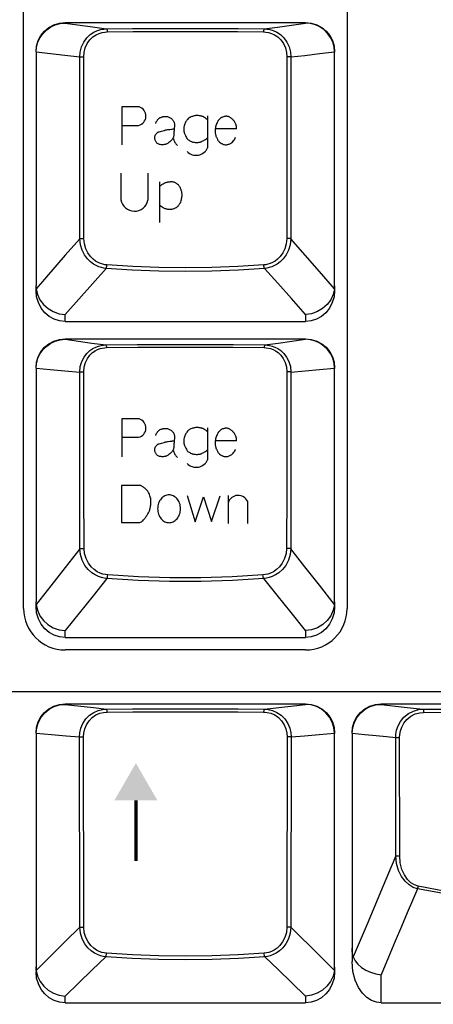
# Model space of a CAD drawing. Extents: x -39 to 791, y 8 to 598.
# Drawn here: x 341 to 364, y 119 to 172 of the extents above; entities that cross this region are included whole.
import ezdxf

# ---------------------------------------------------------------- set-up
doc = ezdxf.new("R2010")
doc.units = 0
doc.header["$LTSCALE"] = 46.255
doc.header["$MEASUREMENT"] = 0
doc.layers.get('0').update_dxf_attribs({"linetype": 'CONTINUOUS'})
doc.layers.get('DEFPOINTS').update_dxf_attribs({"linetype": 'CONTINUOUS'})
doc.layers.add('DIM', color=2, linetype='CONTINUOUS')
doc.layers.add('TEXT', color=6, linetype='CONTINUOUS')
doc.styles.get("Standard").update_dxf_attribs({"font": 'simplex.shx'})
doc.dimstyles.get("Standard").update_dxf_attribs({"dimtxt": 9.503488, "dimasz": 3, "dimexe": 15.138, "dimexo": 5.25625, "dimgap": 0.09, "dimtad": 0, "dimtih": 1, "dimtoh": 1, "dimdec": 4, "dimzin": 0, "dimtxsty": 'STANDARD', "dimcen": 7.569, "dimazin": 3, "dimtfac": 1, "dimtdec": 4, "dimtofl": 0, "dimtmove": 0, "dimatfit": 3, "dimtolj": 1, "dimtzin": 0})

# ---------------------------------------------------------------- blocks, each defined once
blk = doc.blocks.new('*D6')
at = {"color": 0, "linetype": 'BYBLOCK'}
for p, q in [((427.223, 249.167), (459.431, 249.167)), ((458.431, 43.097), (458.431, 246.167)), ((192.245, 40.097), (459.431, 40.097))]:
    blk.add_line(p, q, dxfattribs=at)
for points in [[(457.931, 246.167), (458.931, 246.167), (458.431, 249.167)], [(457.931, 43.097), (458.931, 43.097), (458.431, 40.097)]]:
    blk.add_solid(points, dxfattribs=at)
at = {"layer": 'DEFPOINTS', "color": 0, "linetype": 'BYBLOCK'}
for p in [(426.223, 249.167), (458.431, 249.167), (191.245, 40.097)]:
    blk.add_point(p, dxfattribs=at)
at = {"color": 0, "linetype": 'BYBLOCK', "insert": (455.931, 144.632), "char_height": 3, "attachment_point": 5, "rotation": 90}
blk.add_mtext('\\A1;232.30±1.0', dxfattribs=at)

msp = doc.modelspace()

# ---------------------------------------------------------------- linework, layer by layer
for p, q in [((341.682, 140.18), (341.682, 204.665)), ((359.232, 204.665), (359.232, 140.18)), ((343.932, 171.95), (356.982, 171.95)), ((343.932, 171.923), (343.932, 171.95)), ((355.455, 171.711), (356.982, 171.923)), ((356.982, 171.95), (356.982, 171.923)), ((354.731, 171.609), (355.455, 171.711)), ((342.357, 170.364), (342.357, 170.345)), ((342.357, 170.345), (342.357, 157.688)), ((357.737, 170.267), (358.556, 170.364)), ((358.556, 170.364), (358.556, 170.345)), ((358.557, 157.688), (358.556, 170.345)), ((344.734, 160.233), (344.728, 170.09)), ((356.185, 170.09), (356.18, 160.233)), ((342.357, 157.426), (342.357, 157.678)), ((358.557, 157.678), (358.557, 157.426)), ((343.932, 155.75), (343.932, 156.118)), ((356.982, 156.118), (356.982, 155.75)), ((343.932, 155.75), (356.982, 155.75)), ((343.932, 154.805), (356.982, 154.805)), ((343.932, 154.778), (343.932, 154.805)), ((356.982, 154.805), (356.982, 154.778)), ((342.357, 153.22), (342.357, 153.2)), ((342.357, 153.2), (342.357, 140.543)), ((357.743, 153.139), (358.556, 153.22)), ((358.556, 153.22), (358.556, 153.2)), ((358.557, 140.543), (358.556, 153.2)), ((342.357, 140.281), (342.357, 140.534)), ((358.557, 140.534), (358.557, 140.281)), ((343.932, 138.605), (343.932, 138.981)), ((356.982, 138.981), (356.982, 138.605)), ((343.932, 138.605), (356.982, 138.605)), ((356.982, 137.93), (343.932, 137.93)), ((326.787, 135.68), (374.127, 135.68)), ((343.932, 135.005), (356.982, 135.005)), ((343.932, 134.981), (343.932, 135.005)), ((356.982, 135.005), (356.982, 134.981)), ((361.077, 135.005), (374.127, 135.005)), ((361.077, 134.981), (361.077, 135.005)), ((361.077, 134.981), (362.325, 134.836)), ((362.325, 134.836), (363.346, 134.717)), ((344.729, 122.896), (344.722, 133.216)), ((356.191, 133.216), (356.184, 122.896)), ((357.713, 133.348), (358.556, 133.424)), ((358.556, 133.424), (358.556, 133.402)), ((358.557, 120.743), (358.556, 133.402)), ((359.502, 133.424), (359.502, 133.402)), ((359.502, 133.402), (359.502, 121.033)), ((361.87, 126.763), (361.867, 133.181)), ((362.087, 126.768), (362.081, 133.187)), ((361.044, 124.806), (360.366, 123.195)), ((360.366, 123.195), (359.562, 121.284)), ((358.557, 120.731), (358.557, 120.481)), ((361.077, 118.805), (361.077, 120.32)), ((343.932, 118.805), (343.932, 119.159)), ((356.982, 119.159), (356.982, 118.805)), ((343.932, 118.805), (356.982, 118.805)), ((361.077, 118.805), (374.127, 118.805))]:
    msp.add_line(p, q)
for points in [[(342.357, 170.373), (342.387, 170.681), (342.477, 170.977), (342.622, 171.25), (342.818, 171.489), (343.057, 171.685), (343.329, 171.83), (343.624, 171.92), (343.932, 171.95)], [(342.357, 170.364), (342.386, 170.637), (342.461, 170.9), (342.581, 171.146), (342.74, 171.368), (342.934, 171.558), (343.158, 171.713), (343.403, 171.827), (343.664, 171.898), (343.932, 171.923)], [(343.932, 171.923), (345.421, 171.716), (346.182, 171.609)], [(356.982, 171.95), (357.289, 171.92), (357.584, 171.83), (357.856, 171.685), (358.095, 171.489), (358.291, 171.25), (358.436, 170.977), (358.526, 170.681), (358.557, 170.373)], [(358.556, 170.364), (358.527, 170.637), (358.452, 170.9), (358.333, 171.146), (358.173, 171.368), (357.979, 171.558), (357.755, 171.713), (357.51, 171.827), (357.249, 171.898), (356.982, 171.923)], [(344.728, 170.09), (344.75, 170.354), (344.823, 170.631), (344.947, 170.894), (345.113, 171.122), (345.3, 171.299), (345.494, 171.428), (345.684, 171.516), (345.864, 171.571), (346.03, 171.6), (346.182, 171.609)], [(344.946, 170.102), (344.964, 170.336), (345.027, 170.581), (345.135, 170.815), (345.28, 171.016), (345.444, 171.174), (345.614, 171.288), (345.781, 171.366), (345.94, 171.414), (346.087, 171.44), (346.22, 171.448)], [(346.182, 171.609), (347.593, 171.623), (349.02, 171.631), (350.457, 171.634), (351.893, 171.631), (353.32, 171.623), (354.731, 171.609)], [(346.182, 171.609), (346.195, 171.595), (346.207, 171.56), (346.216, 171.509), (346.22, 171.448)], [(346.22, 171.448), (347.619, 171.462), (349.034, 171.47), (350.457, 171.473), (351.879, 171.47), (353.294, 171.462), (354.693, 171.448)], [(354.731, 171.609), (354.718, 171.595), (354.706, 171.56), (354.697, 171.509), (354.693, 171.448)], [(354.693, 171.448), (354.827, 171.44), (354.973, 171.414), (355.132, 171.366), (355.299, 171.288), (355.469, 171.174), (355.633, 171.016), (355.778, 170.815), (355.886, 170.581), (355.949, 170.336), (355.967, 170.102)], [(354.731, 171.609), (354.883, 171.6), (355.049, 171.571), (355.229, 171.516), (355.419, 171.428), (355.613, 171.299), (355.8, 171.122), (355.966, 170.894), (356.09, 170.631), (356.163, 170.354), (356.185, 170.09)], [(342.357, 170.364), (343.135, 170.272), (343.926, 170.181), (344.728, 170.09)], [(344.728, 170.09), (344.762, 170.096), (344.815, 170.1), (344.879, 170.102), (344.946, 170.102)], [(344.955, 160.245), (344.952, 163.554), (344.946, 170.102)], [(355.967, 170.102), (355.964, 166.839), (355.958, 160.245)], [(356.185, 170.09), (356.151, 170.096), (356.098, 170.1), (356.034, 170.102), (355.967, 170.102)], [(356.185, 170.09), (356.947, 170.176), (357.737, 170.267)], [(344.734, 160.233), (343.946, 159.332), (342.365, 157.522)], [(344.734, 160.233), (344.767, 160.239), (344.82, 160.244), (344.886, 160.246), (344.955, 160.245)], [(346.161, 158.622), (346.036, 158.637), (345.906, 158.665), (345.769, 158.708), (345.623, 158.771), (345.468, 158.86), (345.306, 158.982), (345.143, 159.145), (344.988, 159.355), (344.857, 159.612), (344.768, 159.909), (344.734, 160.233)], [(346.2, 158.809), (346.09, 158.823), (345.975, 158.847), (345.855, 158.885), (345.727, 158.941), (345.591, 159.02), (345.45, 159.129), (345.307, 159.274), (345.172, 159.461), (345.059, 159.691), (344.983, 159.956), (344.955, 160.245)], [(355.958, 160.245), (355.93, 159.956), (355.854, 159.691), (355.741, 159.461), (355.606, 159.274), (355.463, 159.129), (355.322, 159.02), (355.186, 158.941), (355.058, 158.885), (354.938, 158.847), (354.824, 158.823), (354.713, 158.809)], [(356.18, 160.233), (356.145, 159.909), (356.056, 159.612), (355.925, 159.355), (355.77, 159.145), (355.607, 158.982), (355.445, 158.86), (355.29, 158.771), (355.144, 158.708), (355.007, 158.665), (354.877, 158.637), (354.752, 158.622)], [(356.18, 160.233), (356.146, 160.239), (356.093, 160.244), (356.027, 160.246), (355.958, 160.245)], [(358.548, 157.522), (357.729, 158.46), (356.18, 160.233)], [(346.161, 158.622), (345.42, 157.791), (344.677, 156.957), (343.932, 156.118)], [(346.161, 158.622), (346.174, 158.651), (346.186, 158.695), (346.195, 158.75), (346.2, 158.809)], [(354.752, 158.622), (353.334, 158.531), (351.9, 158.476), (350.457, 158.458), (349.013, 158.476), (347.579, 158.531), (346.161, 158.622)], [(354.713, 158.809), (353.308, 158.719), (351.886, 158.664), (350.457, 158.646), (349.027, 158.664), (347.605, 158.719), (346.2, 158.809)], [(354.752, 158.622), (354.739, 158.651), (354.727, 158.695), (354.718, 158.75), (354.713, 158.809)], [(356.982, 156.118), (356.212, 156.984), (355.469, 157.818), (354.752, 158.622)], [(342.365, 157.522), (342.36, 157.574), (342.358, 157.63), (342.357, 157.688)], [(342.365, 157.522), (342.434, 157.214), (342.57, 156.924), (342.764, 156.664), (343.009, 156.445), (343.294, 156.277), (343.606, 156.166), (343.932, 156.118)], [(358.548, 157.522), (358.479, 157.214), (358.343, 156.924), (358.149, 156.664), (357.904, 156.445), (357.619, 156.277), (357.307, 156.166), (356.982, 156.118)], [(358.548, 157.522), (358.553, 157.574), (358.556, 157.63), (358.557, 157.688)], [(343.932, 155.75), (343.635, 155.78), (343.346, 155.87), (343.077, 156.018), (342.837, 156.221), (342.636, 156.473), (342.484, 156.766), (342.389, 157.088), (342.357, 157.426)], [(358.557, 157.426), (358.524, 157.088), (358.429, 156.766), (358.277, 156.473), (358.076, 156.221), (357.836, 156.018), (357.567, 155.87), (357.279, 155.78), (356.982, 155.75)], [(342.357, 153.228), (342.387, 153.536), (342.477, 153.832), (342.622, 154.105), (342.818, 154.344), (343.057, 154.54), (343.329, 154.685), (343.624, 154.775), (343.932, 154.805)], [(342.357, 153.22), (342.386, 153.492), (342.461, 153.755), (342.581, 154.001), (342.74, 154.223), (342.935, 154.414), (343.158, 154.568), (343.403, 154.682), (343.664, 154.753), (343.932, 154.778)], [(343.932, 154.778), (344.653, 154.679), (345.388, 154.577), (346.138, 154.473)], [(344.727, 152.997), (344.757, 153.295), (344.837, 153.572), (344.96, 153.814), (345.11, 154.013), (345.272, 154.166), (345.436, 154.279), (345.594, 154.359), (345.743, 154.413), (345.883, 154.447), (346.014, 154.466), (346.138, 154.473)], [(344.945, 153.018), (344.968, 153.283), (345.037, 153.528), (345.143, 153.743), (345.274, 153.919), (345.416, 154.055), (345.559, 154.155), (345.697, 154.226), (345.829, 154.274), (345.952, 154.304), (346.067, 154.321), (346.177, 154.327)], [(346.138, 154.473), (347.85, 154.489), (349.585, 154.497), (351.328, 154.497), (353.063, 154.489), (354.775, 154.473)], [(346.138, 154.473), (346.151, 154.46), (346.163, 154.429), (346.172, 154.383), (346.177, 154.327)], [(346.177, 154.327), (347.874, 154.343), (349.593, 154.352), (351.32, 154.352), (353.039, 154.343), (354.736, 154.327)], [(354.775, 154.473), (354.762, 154.46), (354.75, 154.429), (354.741, 154.383), (354.736, 154.327)], [(354.736, 154.327), (354.846, 154.321), (354.961, 154.304), (355.084, 154.274), (355.216, 154.226), (355.354, 154.155), (355.497, 154.055), (355.639, 153.919), (355.77, 153.743), (355.876, 153.528), (355.945, 153.283), (355.968, 153.018)], [(354.775, 154.473), (355.491, 154.573), (356.225, 154.674), (356.982, 154.778)], [(354.775, 154.473), (354.899, 154.466), (355.03, 154.447), (355.17, 154.413), (355.319, 154.359), (355.477, 154.279), (355.641, 154.166), (355.803, 154.013), (355.953, 153.814), (356.076, 153.572), (356.156, 153.295), (356.186, 152.997)], [(356.982, 154.805), (357.289, 154.775), (357.584, 154.685), (357.856, 154.54), (358.095, 154.344), (358.291, 154.105), (358.436, 153.832), (358.526, 153.536), (358.557, 153.228)], [(358.556, 153.22), (358.527, 153.492), (358.452, 153.755), (358.332, 154.001), (358.173, 154.223), (357.978, 154.414), (357.755, 154.568), (357.51, 154.682), (357.249, 154.753), (356.982, 154.778)], [(342.357, 153.22), (343.129, 153.143), (343.92, 153.068), (344.727, 152.997)], [(344.727, 152.997), (344.762, 153.007), (344.815, 153.015), (344.879, 153.019), (344.945, 153.018)], [(344.737, 143.415), (344.734, 146.649), (344.731, 149.842), (344.727, 152.997)], [(344.96, 143.439), (344.956, 146.672), (344.951, 149.864), (344.945, 153.018)], [(355.968, 153.018), (355.962, 149.865), (355.957, 146.672), (355.953, 143.439)], [(356.186, 152.997), (356.151, 153.007), (356.098, 153.015), (356.034, 153.019), (355.968, 153.018)], [(356.186, 152.997), (356.182, 149.843), (356.179, 146.649), (356.176, 143.415)], [(356.186, 152.997), (356.955, 153.064), (357.743, 153.139)], [(344.737, 143.415), (343.946, 142.409), (343.155, 141.401), (342.364, 140.392)], [(344.737, 143.415), (344.769, 143.427), (344.823, 143.436), (344.89, 143.44), (344.96, 143.439)], [(346.206, 141.798), (346.061, 141.817), (345.907, 141.852), (345.741, 141.91), (345.564, 141.997), (345.378, 142.121), (345.19, 142.292), (345.011, 142.518), (344.865, 142.793), (344.77, 143.1), (344.737, 143.415)], [(346.245, 142.001), (346.117, 142.017), (345.981, 142.049), (345.836, 142.1), (345.681, 142.177), (345.518, 142.287), (345.353, 142.439), (345.197, 142.64), (345.07, 142.885), (344.988, 143.158), (344.96, 143.439)], [(355.953, 143.439), (355.925, 143.158), (355.843, 142.885), (355.716, 142.64), (355.56, 142.439), (355.395, 142.287), (355.232, 142.177), (355.077, 142.1), (354.932, 142.049), (354.796, 142.017), (354.669, 142.001)], [(356.176, 143.415), (356.143, 143.1), (356.048, 142.793), (355.902, 142.518), (355.723, 142.292), (355.535, 142.121), (355.349, 141.997), (355.172, 141.91), (355.006, 141.852), (354.852, 141.817), (354.707, 141.798)], [(356.176, 143.415), (356.144, 143.427), (356.09, 143.436), (356.023, 143.44), (355.953, 143.439)], [(358.549, 140.392), (357.728, 141.439), (356.938, 142.447), (356.176, 143.415)], [(346.206, 141.798), (345.448, 140.864), (344.69, 139.924), (343.932, 138.981)], [(346.206, 141.798), (346.22, 141.83), (346.232, 141.878), (346.24, 141.938), (346.245, 142.001)], [(354.707, 141.798), (353.022, 141.698), (351.314, 141.647), (349.599, 141.647), (347.892, 141.698), (346.206, 141.798)], [(354.669, 142.001), (352.998, 141.901), (351.306, 141.851), (349.607, 141.851), (347.916, 141.901), (346.245, 142.001)], [(354.707, 141.798), (354.693, 141.83), (354.682, 141.878), (354.673, 141.938), (354.669, 142.001)], [(356.982, 138.981), (356.196, 139.959), (355.438, 140.897), (354.707, 141.798)], [(342.364, 140.392), (342.36, 140.439), (342.357, 140.49), (342.357, 140.543)], [(358.549, 140.392), (358.553, 140.439), (358.556, 140.49), (358.557, 140.543)], [(343.932, 138.605), (343.635, 138.635), (343.346, 138.725), (343.077, 138.873), (342.837, 139.076), (342.636, 139.328), (342.484, 139.621), (342.389, 139.943), (342.357, 140.281)], [(342.364, 140.392), (342.431, 140.082), (342.564, 139.79), (342.758, 139.528), (343.004, 139.308), (343.29, 139.139), (343.604, 139.029), (343.932, 138.981)], [(358.549, 140.392), (358.483, 140.082), (358.349, 139.79), (358.155, 139.528), (357.909, 139.308), (357.623, 139.139), (357.309, 139.029), (356.982, 138.981)], [(358.557, 140.281), (358.524, 139.943), (358.429, 139.621), (358.277, 139.328), (358.076, 139.076), (357.836, 138.873), (357.567, 138.725), (357.279, 138.635), (356.982, 138.605)], [(342.357, 133.428), (342.387, 133.736), (342.477, 134.032), (342.622, 134.305), (342.818, 134.544), (343.057, 134.74), (343.329, 134.885), (343.624, 134.975), (343.932, 135.005)], [(342.357, 133.424), (342.394, 133.731), (342.489, 134.024), (342.639, 134.292), (342.837, 134.527), (343.075, 134.718), (343.343, 134.86), (343.632, 134.949), (343.932, 134.981)], [(343.932, 134.981), (345.472, 134.803), (346.171, 134.721)], [(344.722, 133.216), (344.739, 133.44), (344.796, 133.692), (344.904, 133.949), (345.063, 134.189), (345.263, 134.392), (345.491, 134.546), (345.73, 134.649), (345.962, 134.704), (346.171, 134.721)], [(344.936, 133.227), (344.949, 133.425), (344.998, 133.648), (345.092, 133.877), (345.231, 134.089), (345.408, 134.269), (345.609, 134.405), (345.819, 134.496), (346.024, 134.545), (346.209, 134.56)], [(346.171, 134.721), (347.585, 134.735), (349.017, 134.743), (350.457, 134.746), (351.896, 134.743), (353.328, 134.735), (354.742, 134.721)], [(346.171, 134.721), (346.184, 134.707), (346.196, 134.672), (346.205, 134.621), (346.209, 134.56)], [(346.209, 134.56), (347.612, 134.574), (349.03, 134.582), (350.457, 134.585), (351.883, 134.582), (353.302, 134.574), (354.704, 134.56)], [(354.742, 134.721), (354.729, 134.707), (354.717, 134.672), (354.708, 134.621), (354.704, 134.56)], [(354.704, 134.56), (354.889, 134.545), (355.094, 134.496), (355.304, 134.405), (355.505, 134.269), (355.682, 134.089), (355.821, 133.877), (355.915, 133.648), (355.964, 133.425), (355.977, 133.227)], [(354.742, 134.721), (356.186, 134.889), (356.982, 134.981)], [(354.742, 134.721), (354.952, 134.704), (355.183, 134.649), (355.422, 134.546), (355.65, 134.392), (355.85, 134.189), (356.009, 133.949), (356.117, 133.692), (356.174, 133.44), (356.191, 133.216)], [(356.982, 135.005), (357.289, 134.975), (357.584, 134.885), (357.856, 134.74), (358.095, 134.544), (358.291, 134.305), (358.436, 134.032), (358.526, 133.736), (358.557, 133.428)], [(358.556, 133.424), (358.519, 133.731), (358.424, 134.024), (358.274, 134.292), (358.076, 134.527), (357.838, 134.718), (357.57, 134.86), (357.281, 134.949), (356.982, 134.981)], [(359.502, 133.428), (359.532, 133.736), (359.622, 134.032), (359.767, 134.305), (359.963, 134.544), (360.202, 134.74), (360.474, 134.885), (360.769, 134.975), (361.077, 135.005)], [(359.502, 133.424), (359.539, 133.731), (359.634, 134.024), (359.784, 134.292), (359.982, 134.527), (360.22, 134.718), (360.488, 134.86), (360.777, 134.949), (361.077, 134.981)], [(361.867, 133.181), (361.879, 133.37), (361.92, 133.586), (362.001, 133.82), (362.132, 134.059), (362.318, 134.286), (362.558, 134.48), (362.831, 134.619), (363.105, 134.695), (363.346, 134.717)], [(363.346, 134.717), (364.751, 134.73), (366.172, 134.738), (367.602, 134.741), (369.031, 134.738), (370.453, 134.73), (371.857, 134.717)], [(363.346, 134.717), (363.36, 134.702), (363.372, 134.665), (363.38, 134.61), (363.384, 134.547)], [(363.384, 134.547), (364.777, 134.56), (366.185, 134.568), (367.602, 134.571), (369.018, 134.568), (370.426, 134.56), (371.819, 134.547)], [(362.081, 133.187), (362.091, 133.354), (362.126, 133.545), (362.197, 133.753), (362.312, 133.965), (362.476, 134.166), (362.687, 134.337), (362.929, 134.46), (363.171, 134.527), (363.384, 134.547)], [(342.357, 133.424), (342.357, 133.413), (342.357, 133.402), (342.357, 120.481)], [(342.357, 133.424), (343.198, 133.348), (343.986, 133.279), (344.722, 133.216)], [(344.722, 133.216), (344.758, 133.221), (344.81, 133.225), (344.872, 133.227), (344.936, 133.227)], [(344.947, 122.907), (344.944, 126.376), (344.94, 129.816), (344.936, 133.227)], [(355.977, 133.227), (355.973, 129.816), (355.969, 126.376), (355.966, 122.907)], [(356.191, 133.216), (356.155, 133.221), (356.103, 133.225), (356.041, 133.227), (355.977, 133.227)], [(356.191, 133.216), (356.926, 133.278), (357.713, 133.348)], [(359.502, 133.424), (360.188, 133.351), (360.807, 133.287), (361.363, 133.231), (361.867, 133.181)], [(361.867, 133.181), (361.903, 133.184), (361.956, 133.186), (362.018, 133.187), (362.081, 133.187)], [(361.87, 126.763), (361.617, 126.164), (361.044, 124.806)], [(361.87, 126.763), (361.906, 126.766), (361.958, 126.768), (362.022, 126.769), (362.087, 126.768)], [(363.055, 124.98), (362.821, 125.059), (362.592, 125.193), (362.376, 125.388), (362.183, 125.646), (362.025, 125.967), (361.916, 126.345), (361.87, 126.763)], [(363.096, 125.117), (362.891, 125.188), (362.691, 125.311), (362.505, 125.491), (362.34, 125.729), (362.207, 126.027), (362.119, 126.38), (362.087, 126.768)], [(363.055, 124.98), (362.789, 124.355), (362.499, 123.676), (362.186, 122.938), (361.845, 122.136), (361.477, 121.266), (361.077, 120.32)], [(363.055, 124.98), (363.07, 125.02), (363.084, 125.067), (363.096, 125.117)], [(372.148, 124.98), (370.649, 124.706), (369.13, 124.54), (367.602, 124.484), (366.073, 124.54), (364.554, 124.706), (363.055, 124.98)], [(372.107, 125.117), (370.622, 124.842), (369.116, 124.676), (367.602, 124.621), (366.087, 124.676), (364.582, 124.842), (363.096, 125.117)], [(344.729, 122.896), (343.943, 122.116), (342.368, 120.553)], [(344.729, 122.896), (344.763, 122.902), (344.816, 122.906), (344.881, 122.908), (344.947, 122.907)], [(346.144, 121.299), (346.004, 121.318), (345.855, 121.353), (345.696, 121.409), (345.526, 121.493), (345.348, 121.614), (345.169, 121.779), (344.999, 121.996), (344.858, 122.264), (344.764, 122.57), (344.729, 122.896)], [(346.183, 121.487), (346.059, 121.503), (345.928, 121.533), (345.788, 121.583), (345.639, 121.657), (345.484, 121.764), (345.327, 121.911), (345.179, 122.105), (345.056, 122.343), (344.976, 122.617), (344.947, 122.907)], [(355.966, 122.907), (355.937, 122.617), (355.857, 122.343), (355.734, 122.105), (355.586, 121.911), (355.43, 121.764), (355.274, 121.657), (355.125, 121.583), (354.985, 121.533), (354.854, 121.503), (354.73, 121.487)], [(356.184, 122.896), (356.149, 122.57), (356.055, 122.264), (355.914, 121.996), (355.744, 121.779), (355.565, 121.614), (355.387, 121.493), (355.217, 121.409), (355.058, 121.353), (354.909, 121.318), (354.769, 121.299)], [(356.184, 122.896), (356.15, 122.902), (356.097, 122.906), (356.032, 122.908), (355.966, 122.907)], [(358.545, 120.553), (357.733, 121.359), (356.184, 122.896)], [(359.562, 121.284), (359.537, 121.368), (359.517, 121.477), (359.505, 121.607), (359.502, 121.753)], [(346.144, 121.299), (345.408, 120.589), (344.67, 119.876), (343.932, 119.159)], [(346.144, 121.299), (346.157, 121.328), (346.169, 121.372), (346.177, 121.427), (346.183, 121.487)], [(354.769, 121.299), (353.346, 121.208), (351.906, 121.153), (350.457, 121.134), (349.007, 121.153), (347.567, 121.208), (346.144, 121.299)], [(354.73, 121.487), (353.32, 121.395), (351.892, 121.34), (350.457, 121.322), (349.021, 121.34), (347.593, 121.395), (346.183, 121.487)], [(354.769, 121.299), (354.756, 121.328), (354.745, 121.372), (354.736, 121.427), (354.73, 121.487)], [(356.982, 119.159), (356.222, 119.896), (355.485, 120.609), (354.769, 121.299)], [(359.562, 121.284), (359.668, 121.08), (359.822, 120.89), (360.019, 120.718), (360.251, 120.57), (360.51, 120.453), (360.789, 120.368), (361.077, 120.32)], [(342.368, 120.553), (342.362, 120.613), (342.358, 120.676), (342.357, 120.743)], [(358.545, 120.553), (358.551, 120.613), (358.555, 120.676), (358.557, 120.743)], [(361.077, 118.805), (360.819, 118.835), (360.561, 118.928), (360.31, 119.087), (360.07, 119.319), (359.853, 119.63), (359.672, 120.026), (359.547, 120.501), (359.502, 121.033)], [(343.932, 118.805), (343.635, 118.835), (343.346, 118.925), (343.077, 119.073), (342.837, 119.276), (342.636, 119.528), (342.484, 119.821), (342.389, 120.143), (342.357, 120.481)], [(342.368, 120.553), (342.441, 120.248), (342.579, 119.961), (342.774, 119.703), (343.019, 119.487), (343.301, 119.32), (343.61, 119.209), (343.932, 119.159)], [(358.545, 120.553), (358.472, 120.248), (358.334, 119.961), (358.139, 119.703), (357.895, 119.487), (357.612, 119.32), (357.303, 119.209), (356.982, 119.159)], [(358.557, 120.481), (358.524, 120.143), (358.429, 119.821), (358.277, 119.528), (358.076, 119.276), (357.836, 119.073), (357.567, 118.925), (357.279, 118.835), (356.982, 118.805)]]:
    msp.add_lwpolyline(points)
for centre, start, end in [((343.932, 140.18), 180, 270), ((356.982, 140.18), 270, 0)]:
    msp.add_arc(centre, 2.25, start, end)
at = {"layer": 'TEXT'}
for p, q in [((347.951, 167.378), (347.02, 167.378)), ((347.02, 167.378), (347.02, 165.317)), ((351.662, 166.896), (351.662, 166.896)), ((351.663, 166.893), (351.663, 165.166)), ((347.02, 166.378), (347.917, 166.378)), ((353.24, 166.187), (352.082, 166.187)), ((346.965, 163.779), (346.965, 162.348)), ((348.428, 163.778), (348.428, 162.315)), ((349.048, 163.324), (349.048, 161.111)), ((347.951, 150.463), (347.02, 150.463)), ((347.02, 150.463), (347.02, 148.401)), ((351.634, 150.02), (351.634, 150.02)), ((351.662, 149.981), (351.662, 149.981)), ((351.663, 149.978), (351.663, 148.25)), ((347.02, 149.462), (347.917, 149.462)), ((353.24, 149.271), (352.082, 149.271)), ((348.014, 146.858), (347.002, 146.858)), ((347.002, 146.858), (347.002, 144.836)), ((350.553, 146.301), (350.998, 144.88)), ((351.87, 144.892), (352.343, 146.295)), ((352.787, 146.313), (352.787, 144.782)), ((350.998, 144.88), (351.443, 146.243)), ((351.443, 146.243), (351.87, 144.892)), ((353.839, 144.782), (353.839, 145.979)), ((347.002, 144.836), (347.99, 144.836))]:
    msp.add_line(p, q, dxfattribs=at)
for points in [[(348.848, 166.477, -0.037001), (348.865, 166.548, -0.065953), (348.883, 166.584, -0.010923), (348.925, 166.644, -0.016039), (348.955, 166.683, -0.02312), (349.021, 166.755, -0.05438), (349.054, 166.781, -0.043337), (349.09, 166.8, -0.023189), (349.161, 166.826, -0.014256), (349.23, 166.845, -0.017557), (349.286, 166.857, -0.03562), (349.349, 166.864, -0.029772), (349.425, 166.862, -0.041431), (349.49, 166.851, -0.035359), (349.564, 166.826, -0.036616), (349.633, 166.791, -0.035617), (349.698, 166.745, -0.031743), (349.746, 166.701, -0.031606), (349.788, 166.651, -0.046036), (349.833, 166.577, -0.058669), (349.855, 166.513, -0.024242), (349.866, 166.444, -0.038773), (349.868, 166.401, -0.004997), (349.864, 166.314, -0.005783), (349.859, 166.24, -0.002937), (349.851, 166.142, 0.002553), (349.841, 166.03, 0.01541), (349.837, 165.94, -0.014813), (349.833, 165.846, -0.04916), (349.821, 165.781, -0.038535), (349.792, 165.703, -0.037751), (349.763, 165.65, -0.028634), (349.716, 165.587, -0.030543), (349.65, 165.516, -0.026055), (349.564, 165.443, -0.027624), (349.491, 165.394, -0.035609), (349.43, 165.363, -0.048943), (349.359, 165.341, -0.034709), (349.255, 165.327, -0.030137), (349.177, 165.327, -0.029563), (349.098, 165.336, -0.053846), (349.016, 165.36, -0.05758), (348.946, 165.399, -0.057164), (348.892, 165.448, -0.054811), (348.848, 165.51, -0.037016), (348.821, 165.569, -0.036613), (348.803, 165.631, -0.052163), (348.795, 165.705, -0.054844), (348.803, 165.774, -0.064268), (348.828, 165.843, -0.050145), (348.879, 165.922, -0.039249), (348.948, 165.995, -0.116336), (348.977, 166.012, -0.000575), (349.038, 166.028, -0.000262), (349.17, 166.065, -0.000038), (349.316, 166.106, -0.00038), (349.331, 166.11, -0.019176), (349.405, 166.128, -0.013234), (349.515, 166.146, -0.000277), (349.533, 166.148, -0.000029), (349.707, 166.173, -0.000364), (349.747, 166.178, -0.000158), (349.837, 166.191)], [(351.663, 166.673, 0.020188), (351.585, 166.74, 0.035356), (351.524, 166.781, 0.010357), (351.397, 166.852, 0.032368), (351.354, 166.871, 0.040585), (351.276, 166.893, 0.031215), (351.171, 166.907, 0.027814), (351.051, 166.908, 0.038077), (350.965, 166.898, 0.020632), (350.896, 166.881, 0.015612), (350.808, 166.853, 0.024766), (350.712, 166.813, 0.039875), (350.656, 166.781, 0.05147), (350.611, 166.744, 0.028988), (350.544, 166.665, 0.025342), (350.486, 166.581, 0.029685), (350.445, 166.504, 0.037924), (350.409, 166.407, 0.031264), (350.383, 166.285, 0.026165), (350.372, 166.175, 0.038995), (350.374, 166.101, 0.03139), (350.389, 166.012, 0.033545), (350.414, 165.931, 0.015003), (350.439, 165.871, 0.010111), (350.481, 165.783, 0.023535), (350.544, 165.673, 0.051643), (350.58, 165.627, 0.049467), (350.616, 165.596, 0.024649), (350.696, 165.546, 0.017578), (350.782, 165.502, 0.032655), (350.83, 165.484, 0.035217), (350.894, 165.468, 0.02371), (350.991, 165.457, 0.017565), (351.08, 165.454, 0.019955), (351.157, 165.457, 0.029384), (351.252, 165.47, 0.04335), (351.314, 165.488, 0.019975), (351.373, 165.514, 0.014341), (351.453, 165.555, 0.009205), (351.506, 165.586, 0.005084), (351.6, 165.645, 0.030936), (351.624, 165.662, 0.009664), (351.663, 165.695)], [(353.24, 166.187, 0.008686), (353.241, 166.215, 0.043161), (353.237, 166.263, 0.010728), (353.216, 166.37, 0.031029), (353.205, 166.406, 0.02475), (353.177, 166.475, 0.02193), (353.138, 166.549, 0.017794), (353.095, 166.617, 0.025967), (353.062, 166.661, 0.026918), (353.021, 166.705, 0.021188), (352.963, 166.755, 0.019746), (352.914, 166.792, 0.021151), (352.865, 166.822, 0.035211), (352.818, 166.844, 0.031595), (352.762, 166.862, 0.042466), (352.704, 166.872, 0.043466), (352.646, 166.871, 0.028504), (352.593, 166.863, 0.019908), (352.52, 166.844, 0.024029), (352.432, 166.813, 0.060601), (352.399, 166.795, 0.025218), (352.371, 166.772, 0.011716), (352.314, 166.719, 0.0093), (352.255, 166.658, 0.030491), (352.238, 166.639, 0.039169), (352.222, 166.612, 0.011726), (352.176, 166.518, 0.010217), (352.131, 166.415, 0.022078), (352.113, 166.366, 0.027807), (352.098, 166.308, 0.020194), (352.086, 166.227, 0.012014), (352.08, 166.163, 0.009696), (352.077, 166.084, 0.019425), (352.078, 165.994, 0.022947), (352.086, 165.918, 0.033167), (352.102, 165.843, 0.029108), (352.131, 165.761, 0.01378), (352.157, 165.703, 0.01109), (352.193, 165.632, 0.018808), (352.228, 165.572, 0.020143), (352.265, 165.52, 0.059726), (352.315, 165.469, 0.037097), (352.408, 165.403, 0.026667), (352.47, 165.371, 0.029318), (352.529, 165.348, 0.050607), (352.611, 165.331, 0.050351), (352.695, 165.331, 0.037839), (352.765, 165.343, 0.035416), (352.838, 165.366, 0.032231), (352.912, 165.402, 0.036703), (352.972, 165.442, 0.039713), (353.007, 165.474, 0.013967), (353.093, 165.572, 0.049621), (353.135, 165.634, 0.032736), (353.183, 165.738)], [(349.81, 165.663, 0.02249), (349.829, 165.587, 0.035815), (349.846, 165.542, 0.008112), (349.889, 165.451, 0.041533), (349.9, 165.434, 0.018715), (349.915, 165.414, 0.005137), (349.976, 165.345, 0.015091), (349.996, 165.324, 0.008331), (350.034, 165.287)], [(349.048, 163.06, -0.017121), (349.122, 163.124, -0.036062), (349.189, 163.171, -0.005675), (349.314, 163.243, -0.02598), (349.343, 163.257, -0.02198), (349.419, 163.287, -0.026721), (349.484, 163.305, -0.014959), (349.539, 163.315, -0.011558), (349.61, 163.324, -0.01983), (349.681, 163.329, -0.022082), (349.744, 163.328, -0.046521), (349.803, 163.319, -0.039545), (349.87, 163.297, -0.029004), (349.923, 163.271, -0.025043), (349.98, 163.234, -0.026237), (350.04, 163.186, -0.033808), (350.082, 163.143, -0.032857), (350.125, 163.087, -0.035779), (350.157, 163.029, -0.014124), (350.182, 162.972, -0.01365), (350.204, 162.911, -0.014397), (350.23, 162.828, -0.016733), (350.248, 162.754, -0.024162), (350.26, 162.675, -0.027341), (350.263, 162.605, -0.016732), (350.261, 162.541, -0.023025), (350.256, 162.495, -0.011041), (350.247, 162.447, -0.005108), (350.224, 162.345, -0.010116), (350.193, 162.222, -0.034877), (350.181, 162.188, -0.028767), (350.169, 162.164, -0.009253), (350.126, 162.092, -0.009351), (350.089, 162.035, -0.012457), (350.059, 161.994, -0.047127), (350.019, 161.951, -0.051553), (349.976, 161.919, -0.024242), (349.942, 161.901, -0.012755), (349.874, 161.872, -0.014903), (349.785, 161.839, -0.026171), (349.732, 161.825, -0.040392), (349.68, 161.818, -0.024057), (349.591, 161.817, -0.020895), (349.505, 161.824, -0.024378), (349.433, 161.837, -0.027098), (349.362, 161.857, -0.028054), (349.296, 161.884, -0.026507), (349.263, 161.901, -0.007507), (349.154, 161.97, -0.035072), (349.103, 162.009, -0.015615), (349.048, 162.061)], [(348.848, 149.561, -0.037001), (348.865, 149.632, -0.065953), (348.883, 149.669, -0.010923), (348.925, 149.728, -0.016039), (348.955, 149.767, -0.02312), (349.021, 149.84, -0.05438), (349.054, 149.866, -0.043337), (349.09, 149.885, -0.023189), (349.161, 149.911, -0.014256), (349.23, 149.93, -0.017557), (349.286, 149.942, -0.03562), (349.349, 149.948, -0.029772), (349.425, 149.946, -0.041431), (349.49, 149.935, -0.035359), (349.564, 149.911, -0.036616), (349.633, 149.876, -0.035617), (349.698, 149.83, -0.031743), (349.746, 149.786, -0.031606), (349.788, 149.736, -0.046036), (349.833, 149.662, -0.058669), (349.855, 149.597, -0.024242), (349.866, 149.529, -0.038773), (349.868, 149.485, -0.004997), (349.864, 149.399, -0.005783), (349.859, 149.324, -0.002937), (349.851, 149.227, 0.002553), (349.841, 149.114, 0.01541), (349.837, 149.024, -0.014813), (349.833, 148.931, -0.04916), (349.821, 148.866, -0.038535), (349.792, 148.787, -0.037751), (349.763, 148.735, -0.028634), (349.716, 148.671, -0.030543), (349.65, 148.601, -0.026055), (349.564, 148.528, -0.027624), (349.491, 148.478, -0.035609), (349.43, 148.447, -0.048943), (349.359, 148.425, -0.034709), (349.255, 148.411, -0.030137), (349.177, 148.411, -0.029563), (349.098, 148.42, -0.053846), (349.016, 148.444, -0.05758), (348.946, 148.483, -0.057164), (348.892, 148.532, -0.054811), (348.848, 148.595, -0.037016), (348.821, 148.653, -0.036613), (348.803, 148.716, -0.052163), (348.795, 148.789, -0.054844), (348.803, 148.859, -0.064268), (348.828, 148.928, -0.050145), (348.879, 149.007, -0.039249), (348.948, 149.08, -0.116336), (348.977, 149.096, -0.000575), (349.038, 149.113, -0.000262), (349.17, 149.15, -0.000038), (349.316, 149.19, -0.00038), (349.331, 149.195, -0.019176), (349.405, 149.212, -0.013234), (349.515, 149.23, -0.000277), (349.533, 149.233, -0.000029), (349.707, 149.257, -0.000364), (349.747, 149.263, -0.000158), (349.837, 149.275)], [(351.663, 149.758, 0.020188), (351.585, 149.824, 0.035356), (351.524, 149.866, 0.010357), (351.397, 149.936, 0.032368), (351.354, 149.955, 0.040585), (351.276, 149.977, 0.031215), (351.171, 149.991, 0.027814), (351.051, 149.993, 0.038077), (350.965, 149.982, 0.020632), (350.896, 149.966, 0.015612), (350.808, 149.937, 0.024766), (350.712, 149.898, 0.039875), (350.656, 149.866, 0.05147), (350.611, 149.828, 0.028988), (350.544, 149.749, 0.025342), (350.486, 149.665, 0.029685), (350.445, 149.588, 0.037924), (350.409, 149.491, 0.031264), (350.383, 149.369, 0.026165), (350.372, 149.26, 0.038995), (350.374, 149.186, 0.03139), (350.389, 149.096, 0.033545), (350.414, 149.016, 0.015003), (350.439, 148.955, 0.010111), (350.481, 148.868, 0.023535), (350.544, 148.757, 0.051643), (350.58, 148.711, 0.049467), (350.616, 148.681, 0.024649), (350.696, 148.631, 0.017578), (350.782, 148.587, 0.032655), (350.83, 148.568, 0.035217), (350.894, 148.553, 0.02371), (350.991, 148.541, 0.017565), (351.08, 148.538, 0.019955), (351.157, 148.541, 0.029384), (351.252, 148.554, 0.04335), (351.314, 148.573, 0.019975), (351.373, 148.598, 0.014341), (351.453, 148.64, 0.009205), (351.506, 148.671, 0.005084), (351.6, 148.729, 0.030936), (351.624, 148.746, 0.009664), (351.663, 148.78)], [(353.24, 149.271, 0.008686), (353.241, 149.299, 0.043161), (353.237, 149.347, 0.010728), (353.216, 149.454, 0.031029), (353.205, 149.49, 0.02475), (353.177, 149.559, 0.02193), (353.138, 149.634, 0.017794), (353.095, 149.702, 0.025967), (353.062, 149.745, 0.026918), (353.021, 149.789, 0.021188), (352.963, 149.839, 0.019746), (352.914, 149.876, 0.021151), (352.865, 149.906, 0.035211), (352.818, 149.929, 0.031595), (352.762, 149.947, 0.042466), (352.704, 149.956, 0.043466), (352.646, 149.956, 0.028504), (352.593, 149.948, 0.019908), (352.52, 149.929, 0.024029), (352.432, 149.898, 0.060601), (352.399, 149.88, 0.025218), (352.371, 149.857, 0.011716), (352.314, 149.804, 0.0093), (352.255, 149.743, 0.030491), (352.238, 149.723, 0.039169), (352.222, 149.696, 0.011726), (352.176, 149.602, 0.010217), (352.131, 149.499, 0.022078), (352.113, 149.45, 0.027807), (352.098, 149.392, 0.020194), (352.086, 149.311, 0.012014), (352.08, 149.247, 0.009696), (352.077, 149.168, 0.019425), (352.078, 149.078, 0.022947), (352.086, 149.003, 0.033167), (352.102, 148.928, 0.029108), (352.131, 148.846, 0.01378), (352.157, 148.787, 0.01109), (352.193, 148.716, 0.018808), (352.228, 148.657, 0.020143), (352.265, 148.604, 0.059726), (352.315, 148.553, 0.037097), (352.408, 148.488, 0.026667), (352.47, 148.456, 0.029318), (352.529, 148.433, 0.050607), (352.611, 148.416, 0.050351), (352.695, 148.415, 0.037839), (352.765, 148.427, 0.035416), (352.838, 148.451, 0.032231), (352.912, 148.487, 0.036703), (352.972, 148.527, 0.039713), (353.007, 148.558, 0.013967), (353.093, 148.657, 0.049621), (353.135, 148.719, 0.032736), (353.183, 148.822)], [(349.81, 148.747, 0.02249), (349.829, 148.672, 0.035815), (349.846, 148.626, 0.008112), (349.889, 148.536, 0.041533), (349.9, 148.519, 0.018715), (349.915, 148.499, 0.005137), (349.976, 148.429, 0.015091), (349.996, 148.408, 0.008331), (350.034, 148.371)]]:
    msp.add_lwpolyline(points, format="xyb", dxfattribs=at)
at = {"layer": 'TEXT', "const_width": 0.18}
msp.add_lwpolyline([(347.774, 129.772), (347.774, 126.484)], dxfattribs=at)
at = {"layer": 'TEXT'}
for centre, radius, start, end in [((347.804, 166.882), 0.517, 282.5625, 73.5255), ((351.041, 165.428), 0.674, 223.5722, 337.166), ((347.7, 162.468), 0.745, 189.3089, 348.0933), ((347.804, 149.967), 0.517, 282.5625, 73.5255), ((351.041, 148.512), 0.674, 223.5722, 337.166), ((347.067, 145.074), 2.02, 60.269, 62.0237), ((347.701, 146.184), 0.742, 55.9927, 60.269), ((346.637, 144.608), 2.644, 52.2906, 55.9927), ((347.258, 145.411), 1.628, 47.5721, 52.2906), ((348.011, 146.234), 0.513, 27.6592, 47.5721), ((347.502, 145.968), 1.086, 14.015, 27.6592), ((349.576, 145.835), 0.51, 89.9999, 116.1285), ((349.576, 145.835), 0.51, 63.8715, 90.0001), ((353.326, 145.751), 0.562, 23.8982, 163.4503), ((346.729, 146.049), 1.87, 344.9004, 352.6003), ((347.368, 145.934), 1.225, 3.6934, 14.015), ((347.532, 145.945), 1.061, 352.6003, 3.6934), ((349.869, 145.589), 0.914, 160.7212, 180.0001), ((349.725, 145.639), 0.762, 139.8206, 160.7211), ((349.634, 145.716), 0.643, 116.1287, 139.8208), ((349.517, 145.716), 0.643, 40.1792, 63.8713), ((349.426, 145.639), 0.762, 19.2788, 40.1792), ((349.283, 145.589), 0.914, 0.0001, 19.279), ((347.053, 146.051), 1.559, 322.159, 328.2842), ((346.521, 146.38), 2.183, 328.2842, 333.4586), ((347.716, 145.783), 0.848, 333.4586, 344.9004), ((349.869, 145.589), 0.914, 180, 199.2788), ((349.725, 145.539), 0.762, 199.2788, 220.1793), ((349.426, 145.539), 0.762, 319.8209, 340.7213), ((349.283, 145.589), 0.914, 340.721, 359.9999), ((347.591, 145.676), 0.93, 295.431, 301.3144), ((347.888, 145.187), 0.358, 301.3144, 316.4348), ((345.616, 147.348), 3.493, 316.4348, 318.5604), ((347.321, 145.843), 1.219, 318.5604, 322.159), ((349.634, 145.462), 0.643, 220.1792, 243.8713), ((349.576, 145.343), 0.51, 243.8715, 270.0001), ((349.576, 145.343), 0.51, 269.9999, 296.1285), ((349.517, 145.462), 0.643, 296.1287, 319.8208)]:
    msp.add_arc(centre, radius, start, end, dxfattribs=at)
msp.add_solid([(347.774, 131.797), (346.605, 129.772), (348.943, 129.772)], dxfattribs=at)

# ---------------------------------------------------------------- dimensions: what is measured, and where the dimension line sits
at = {"layer": 'DIM'}
dim = msp.add_linear_dim(base=(458.431, 249.167), p1=(191.245, 40.097), p2=(426.223, 249.167), angle=90, text='232.30%%P1.0', dimstyle='STANDARD', override={"dimtxt": 3, "dimexe": 1, "dimexo": 1, "dimgap": 1, "dimtad": 1, "dimtih": 0, "dimtoh": 0, "dimdec": 2}, dxfattribs=at)
dim.commit()
dim.dimension.update_dxf_attribs({"geometry": '*D6', "text_midpoint": (455.931, 144.632)})

doc.saveas('drawing.dxf')
